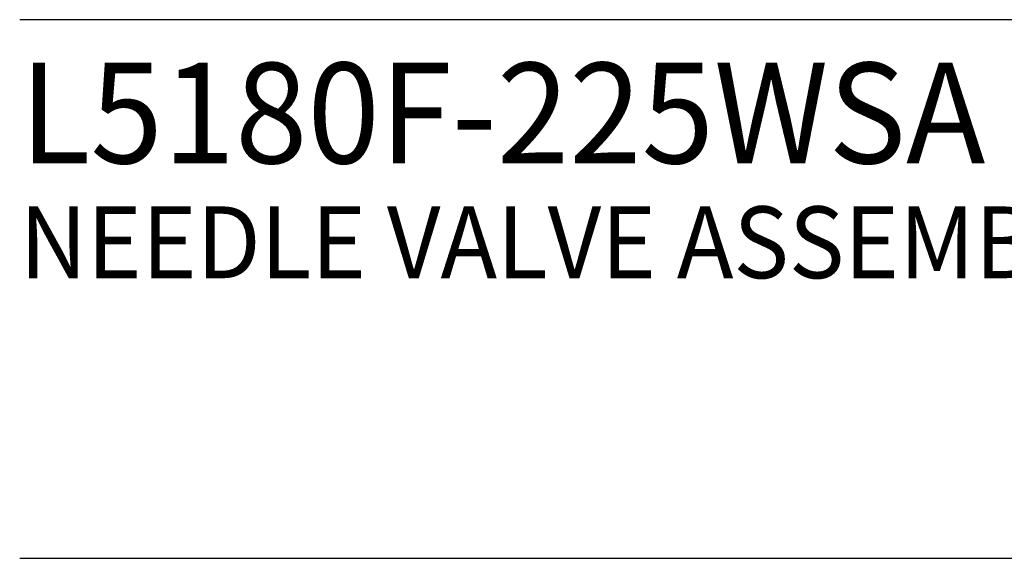
# Model space of a CAD drawing. Extents: x 1.4 to 59.9, y 0.8 to 20.7.
# Drawn here: x 1.4 to 4.2, y 17.6 to 19.1 of the extents above; entities that cross this region are included whole.
import ezdxf

# ---------------------------------------------------------------- set-up
doc = ezdxf.new("R2010")
doc.units = 0
doc.header["$LTSCALE"] = 2
doc.header["$MEASUREMENT"] = 0
doc.layers.get('0').update_dxf_attribs({"linetype": 'CONTINUOUS'})
doc.styles.add('PLATE', font='ROMAND', dxfattribs={"width": 0.95})

# ---------------------------------------------------------------- blocks, each defined once
blk = doc.blocks.new('CTITLE')
for p, q in [((-7.7035, -0.9652), (-0.0785, -0.9652)), ((-7.7035, -1.7152), (-0.0785, -1.7152))]:
    blk.add_line(p, q)
at = {"style": 'PLATE', "width": 0.95}
for tag, p, height in [('PLATE1', (-7.7035, -1.1652), 0.14), ('DESC1', (-7.7035, -1.3252), 0.1), ('DESC1', (-7.7035, -1.4852), 0.1), ('DESC1', (-7.7035, -1.6452), 0.1), ('PLATE2', (-7.7035, -1.9152), 0.14), ('DESC2', (-7.7035, -2.0752), 0.1), ('DESC2', (-7.7035, -2.2352), 0.1), ('DESC2', (-7.7035, -2.3952), 0.1), ('DWG', (-6.606, -10.0602), 0.14), ('REV', (-2.391, -10.0584), 0.1)]:
    blk.add_attdef(tag, p, '', height=height, dxfattribs=at)

msp = doc.modelspace()

# ---------------------------------------------------------------- block references
ref = msp.add_blockref('CTITLE', (16.8457, 21.0005), dxfattribs=dict(xscale=2, yscale=2, zscale=2))
ref.add_attrib('PLATE1', 'L5180F-225WSA', (1.4387, 18.67), dxfattribs={"height": 0.28, "style": 'PLATE', "width": 0.95})
ref.add_attrib('DESC1', 'NEEDLE VALVE ASSEMBLY, PANEL MOUNTED', (1.4387, 18.35), dxfattribs={"height": 0.2, "style": 'PLATE', "width": 0.95})

doc.saveas('drawing.dxf')
